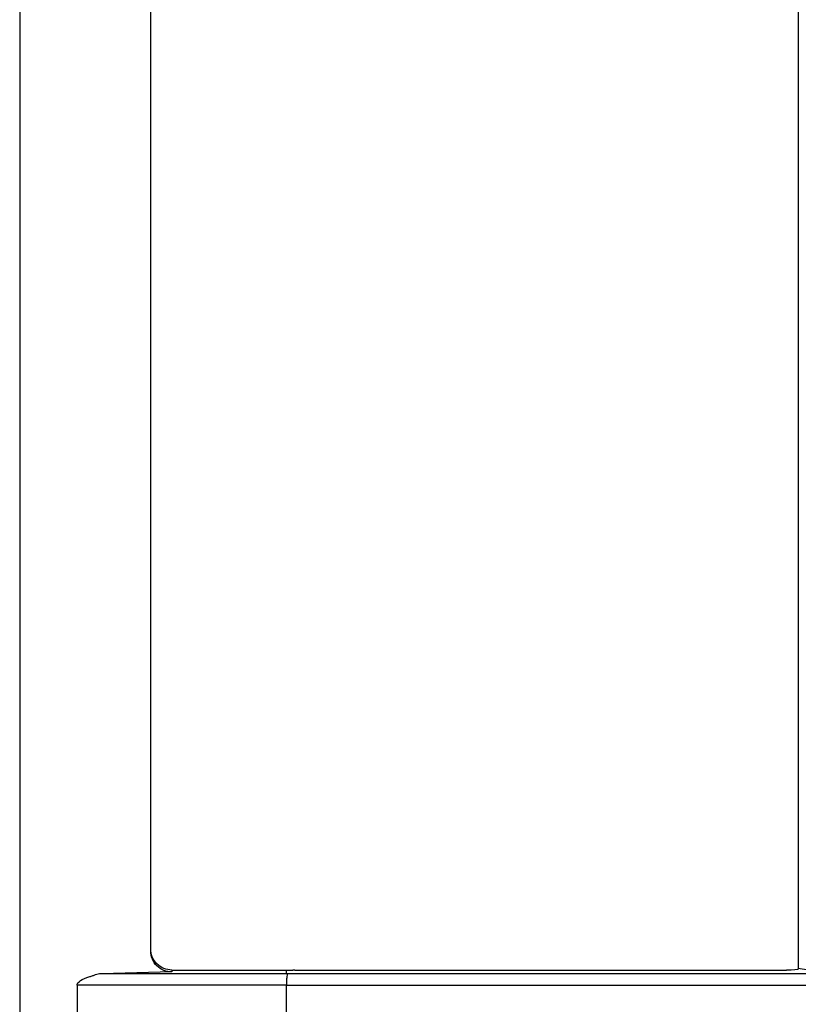
# Model space of a CAD drawing. Units: millimetres. Extents: x 0 to 10015, y -46 to 4140.
# Drawn here: x 7130 to 7196, y 1946 to 2028 of the extents above; entities that cross this region are included whole.
import ezdxf

# ---------------------------------------------------------------- set-up
doc = ezdxf.new("R2010")
doc.units = ezdxf.units.MM
doc.layers.add('LG-Product', color=3, linetype='Continuous')

msp = doc.modelspace()

# ---------------------------------------------------------------- linework, layer by layer
at = {"layer": 'LG-Product', "color": 3, "linetype": 'Continuous'}
for p, q in [((7130.499, 2061.827), (7130.499, 1495.08)), ((7141.452, 1950.432), (7141.452, 2057.496)), ((7195.589, 2056.614), (7195.589, 1948.918)), ((7137.281, 1948.563), (7152.799, 1948.563)), ((7143.228, 1948.697), (7138.346, 1948.563)), ((7143.228, 1948.847), (7143.228, 1948.697)), ((7143.228, 1948.847), (7152.796, 1948.847)), ((7152.799, 1948.563), (7152.796, 1948.847)), ((7152.796, 1948.847), (7153.338, 1948.832)), ((7152.819, 1948.56), (7198.583, 1948.56)), ((7153.488, 1948.83), (7194.589, 1948.83)), ((7195.589, 1949.005), (7197.715, 1948.655)), ((7135.301, 1947.568), (7135.301, 1944.393)), ((7152.801, 1947.568), (7135.301, 1947.568)), ((7152.801, 1944.396), (7152.801, 1947.564)), ((7245.223, 1947.564), (7152.801, 1947.564))]:
    msp.add_line(p, q, dxfattribs=at)
at = {"layer": 'LG-Product', "color": 3, "linetype": 'Continuous', "extrusion": (0, 0, -1)}
for centre, major_axis, ratio, start_param, end_param in [((7143.181, 1950.583), (-1.144, 1.333), 0.972805, 3.837157, 5.435201), ((7143.181, 1950.432), (0, 1.735), 0.996192, 3.114345, 4.712389), ((7189.517, 1947.568), (-36.718, 0.996), 0.002484, 6.250844, 6.283084), ((7153.488, 1948.874), (0.5, 0), 0.087489, 1.570796, 1.87377), ((7194.589, 1948.918), (-1, 0), 0.087489, 3.141593, 4.712389), ((7138.652, 1947.568), (3.352, 0), 0.29836, 3.141593, 3.961368), ((7149.124, 1947.564), (3.677, 0), 0.291569, 6.279634, 6.28321)]:
    msp.add_ellipse(centre, major_axis=major_axis, ratio=ratio, start_param=start_param, end_param=end_param, dxfattribs=at)
at = {"layer": 'LG-Product', "color": 3, "linetype": 'Continuous'}
msp.add_open_spline([(7136.365, 1948.299), (7136.447, 1948.321), (7136.609, 1948.376), (7136.841, 1948.463), (7137.063, 1948.532), (7137.207, 1948.558), (7137.281, 1948.563)], degree=3, dxfattribs=at)
msp.add_open_spline([(7152.819, 1948.56), (7152.833, 1948.559), (7152.843, 1948.556), (7152.859, 1948.55), (7152.863, 1948.545), (7152.875, 1948.514), (7152.861, 1948.469), (7152.842, 1948.35), (7152.832, 1948.274), (7152.815, 1948.1), (7152.809, 1948), (7152.801, 1947.791), (7152.799, 1947.679), (7152.801, 1947.568)], degree=3, knots=[0, 0, 0, 0, 0.044559, 0.044559, 0.097308, 0.097308, 0.325567, 0.325567, 0.551111, 0.551111, 0.77552, 0.77552, 1, 1, 1, 1], dxfattribs=at)

doc.saveas('drawing.dxf')
